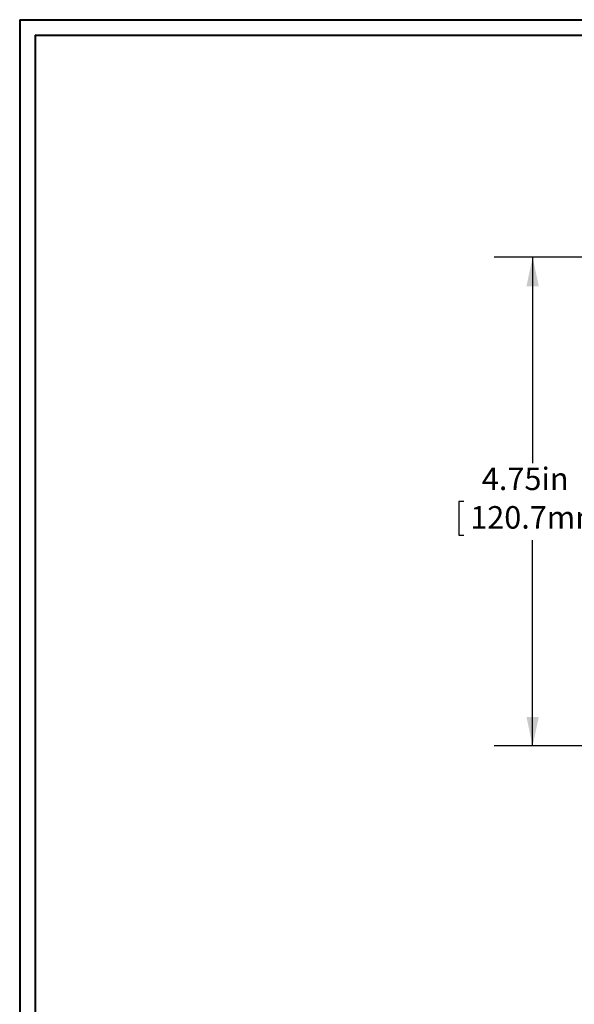
# Model space of a CAD drawing. Units: inches. Extents: x 0.3 to 10.7, y 0.3 to 8.3.
# Drawn here: x 0.3 to 2.1, y 4.9 to 8.1 of the extents above; entities that cross this region are included whole.
import ezdxf

# ---------------------------------------------------------------- set-up
doc = ezdxf.new("R2010")
doc.units = ezdxf.units.IN
doc.header["$MEASUREMENT"] = 0
doc.layers.add('DETAIL', color=7, linetype='Continuous')
doc.styles.add('SLDTEXTSTYLE0', font='TXT', dxfattribs={"width": 0.605})
doc.dimstyles.new('SLDDIMSTYLE1', dxfattribs={"dimtxt": 0.07078, "dimasz": 0.094, "dimexe": 0, "dimexo": 0.0625, "dimgap": 0.017695, "dimtad": 0, "dimtih": 1, "dimtoh": 1, "dimlfac": 3, "dimrnd": 1e-09, "dimzin": 12, "dimdsep": 46, "dimtxsty": 'SLDTEXTSTYLE0', "dimsah": 1, "dimcen": 0.09, "dimadec": 0, "dimazin": 3, "dimtfac": 1, "dimtofl": 0, "dimtmove": 0, "dimatfit": 3, "dimfxl": 1, "dimfrac": 2, "dimtolj": 1, "dimtzin": 12, "dimarcsym": 0})

# ---------------------------------------------------------------- blocks, each defined once
blk = doc.blocks.new('_D_9')
at = {"layer": 'DETAIL'}
for p, q in [((3.1726, 7.3604), (1.8681, 7.3604)), ((1.9931, 7.3604), (1.9931, 6.6936)), ((1.7703, 6.5687), (1.7541, 6.5687)), ((1.7541, 6.5687), (1.7541, 6.46)), ((2.2159, 6.5687), (2.2322, 6.5687)), ((2.2322, 6.5687), (2.2322, 6.46)), ((1.7541, 6.46), (1.7703, 6.46)), ((1.9931, 5.7771), (1.9931, 6.4438)), ((2.2322, 6.46), (2.2159, 6.46)), ((3.1726, 5.7771), (1.8681, 5.7771))]:
    blk.add_line(p, q, dxfattribs=at)
for points in [[(1.9931, 7.3604), (1.9731, 7.2664), (2.0131, 7.2664)], [(1.9931, 5.7771), (2.0131, 5.8711), (1.9731, 5.8711)]]:
    blk.add_solid(points, dxfattribs=at)
at = {"layer": 'DETAIL', "char_height": 0.07292, "attachment_point": 1, "style": 'SLDTEXTSTYLE0'}
for s, insert in [('4.75in', (1.8284, 6.6789, 0.0263)), ('120.7mm', (1.7906, 6.554, 0.0263))]:
    blk.add_mtext(s, dxfattribs=dict(at, insert=insert))

msp = doc.modelspace()

# ---------------------------------------------------------------- linework, layer by layer
at = {"color": 7, "linetype": 'Continuous', "lineweight": 40}
for p, q in [((0.32993, 8.12957), (10.62993, 8.12957)), ((0.32993, 8.12957), (0.32993, 0.32957)), ((0.37993, 8.07957), (10.57993, 8.07957)), ((0.37993, 8.07957), (0.37993, 0.37957))]:
    msp.add_line(p, q, dxfattribs=at)

# ---------------------------------------------------------------- dimensions: what is measured, and where the dimension line sits
at = {"layer": 'DETAIL'}
dim = msp.add_linear_dim(base=(1.99315, 5.77706), p1=(3.23262, 7.36039), p2=(3.23262, 5.77706), angle=90, dimstyle='SLDDIMSTYLE1', dxfattribs=at)
dim.commit()
dim.dimension.update_dxf_attribs({"geometry": '_D_9', "text_midpoint": (1.99315, 6.56873), "dimtype": 160})

doc.saveas('drawing.dxf')
